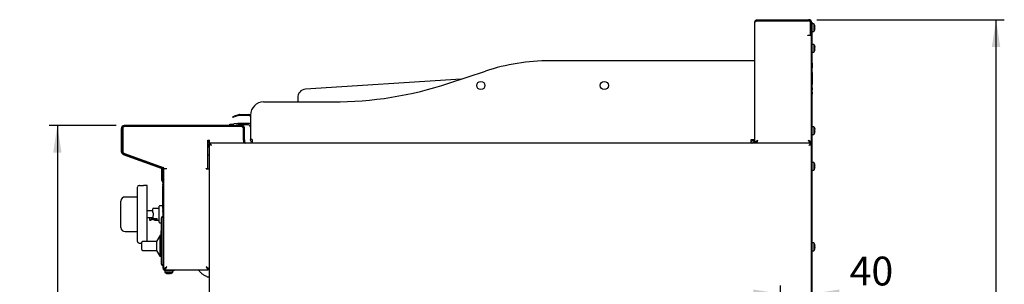
# Model space of a CAD drawing. Units: millimetres. Extents: x 5 to 415, y 5 to 292.
# Drawn here: x 178 to 298, y 133 to 165 of the extents above; entities that cross this region are included whole.
import ezdxf

# ---------------------------------------------------------------- set-up
doc = ezdxf.new("R2010")
doc.units = ezdxf.units.MM
doc.layers.add('FORMAT', color=7, linetype='Continuous')
doc.styles.add('SLDTEXTSTYLE0', font='TXT', dxfattribs={"width": 0.75})
doc.dimstyles.new('SLDDIMSTYLE0', dxfattribs={"dimtxt": 3.5, "dimasz": 3.302, "dimexe": 0, "dimexo": 0.0625, "dimgap": 0.875, "dimtad": 1, "dimdec": 1, "dimlfac": 10, "dimrnd": 1e-09, "dimzin": 12, "dimdsep": 46, "dimtxsty": 'SLDTEXTSTYLE0', "dimsah": 1, "dimcen": 0.09, "dimadec": 0, "dimazin": 3, "dimtfac": 1, "dimtdec": 1, "dimtmove": 0, "dimatfit": 0, "dimfxl": 0, "dimfrac": 2, "dimtolj": 1, "dimtzin": 12, "dimarcsym": 0})
doc.dimstyles.new('SLDDIMSTYLE1', dxfattribs={"dimtxt": 3.5, "dimasz": 3.302, "dimexe": 0, "dimexo": 0.0625, "dimgap": 0.875, "dimtad": 1, "dimdec": 1, "dimlfac": 10, "dimrnd": 1e-09, "dimzin": 12, "dimdsep": 46, "dimtxsty": 'SLDTEXTSTYLE0', "dimsah": 1, "dimcen": 0.09, "dimadec": 0, "dimazin": 3, "dimtfac": 1, "dimtdec": 1, "dimtofl": 0, "dimtmove": 0, "dimatfit": 3, "dimfxl": 0, "dimfrac": 2, "dimtolj": 1, "dimtzin": 12, "dimarcsym": 0})

# ---------------------------------------------------------------- blocks, each defined once
blk = doc.blocks.new('_D_3')
at = {"layer": 'FORMAT'}
for p, q in [((270.82, 114.73), (270.82, 132.86)), ((270.82, 131.86), (264.47, 131.86)), ((270.82, 131.86), (274.66, 131.86)), ((274.66, 131.86), (284.4, 131.86))]:
    blk.add_line(p, q, dxfattribs=at)
for points in [[(270.82, 131.86), (267.52, 132.37), (267.52, 131.35)], [(274.66, 131.86), (277.97, 131.35), (277.97, 132.37)]]:
    blk.add_solid(points, dxfattribs=at)
at = {"layer": 'FORMAT', "insert": (279.23, 136.37), "char_height": 3.5, "attachment_point": 1, "style": 'SLDTEXTSTYLE0'}
blk.add_mtext('40', dxfattribs=at)
blk = doc.blocks.new('_D_4')
at = {"layer": 'FORMAT'}
for p, q in [((190.06, 152.28), (181.93, 152.28)), ((182.93, 152.28), (182.93, 62.11)), ((207.26, 62.11), (181.93, 62.11))]:
    blk.add_line(p, q, dxfattribs=at)
for points in [[(182.93, 152.28), (182.42, 148.98), (183.44, 148.98)], [(182.93, 62.11), (183.44, 65.42), (182.42, 65.42)]]:
    blk.add_solid(points, dxfattribs=at)
at = {"layer": 'FORMAT', "insert": (178.42, 105.43), "char_height": 3.5, "attachment_point": 1, "rotation": 90, "style": 'SLDTEXTSTYLE0'}
blk.add_mtext('900', dxfattribs=at)
blk = doc.blocks.new('_D_5')
at = {"layer": 'FORMAT'}
for p, q in [((275.23, 165.15), (298.03, 165.15)), ((297.03, 62.11), (297.03, 165.15)), ((261.06, 62.11), (298.03, 62.11))]:
    blk.add_line(p, q, dxfattribs=at)
for points in [[(297.03, 165.15), (296.52, 161.85), (297.54, 161.85)], [(297.03, 62.11), (297.54, 65.42), (296.52, 65.42)]]:
    blk.add_solid(points, dxfattribs=at)
at = {"layer": 'FORMAT', "insert": (292.52, 104.14), "char_height": 3.5, "attachment_point": 1, "rotation": 90, "style": 'SLDTEXTSTYLE0'}
blk.add_mtext('1030', dxfattribs=at)

msp = doc.modelspace()

# ---------------------------------------------------------------- linework, layer by layer
at = {"color": 7, "linetype": 'Continuous', "lineweight": 25}
for p, q in [((267.705, 150.164), (267.705, 164.833)), ((268.025, 165.033), (268.025, 165.153)), ((268.025, 165.153), (274.235, 165.153)), ((268.025, 165.033), (274.235, 165.033)), ((268.075, 165.023), (274.225, 165.023)), ((274.475, 163.383), (274.475, 164.773)), ((274.485, 164.418), (274.475, 164.396)), ((274.475, 164.004), (274.485, 164.004)), ((274.475, 163.97), (274.485, 163.947)), ((274.485, 164.783), (274.485, 163.383)), ((274.605, 164.813), (274.665, 164.813)), ((274.605, 164.783), (274.605, 164.813)), ((274.605, 164.783), (274.605, 163.383)), ((274.665, 164.613), (274.605, 164.613)), ((274.665, 164.813), (274.665, 164.613)), ((274.878, 164.658), (274.665, 164.658)), ((274.665, 125.48), (274.665, 164.613)), ((274.878, 164.658), (274.878, 164.183)), ((274.878, 164.183), (274.878, 163.708)), ((275.03, 164.243), (274.996, 164.237)), ((274.999, 164.418), (274.997, 164.417)), ((274.997, 164.131), (275.03, 164.125)), ((275, 164.416), (274.999, 164.415)), ((275.031, 164.241), (275, 164.235)), ((275.03, 164.243), (275.031, 164.243)), ((275.03, 164.125), (275.031, 164.125)), ((274.165, 163.223), (274.165, 163.283)), ((274.165, 163.283), (274.375, 163.283)), ((274.225, 163.223), (274.165, 163.223)), ((274.595, 163.223), (274.225, 163.223)), ((274.485, 163.283), (274.485, 163.383)), ((274.605, 163.283), (274.485, 163.283)), ((274.595, 150.163), (274.595, 163.223)), ((274.605, 163.383), (274.605, 163.283)), ((274.605, 125.48), (274.605, 163.283)), ((274.665, 163.708), (274.878, 163.708)), ((274.998, 163.951), (275, 163.95)), ((274.605, 161.862), (274.595, 161.862)), ((274.878, 162.158), (274.665, 162.158)), ((274.878, 162.158), (274.878, 161.683)), ((274.878, 161.683), (274.878, 161.208)), ((275.03, 161.743), (274.996, 161.737)), ((274.999, 161.918), (274.997, 161.917)), ((274.997, 161.631), (275.03, 161.625)), ((275, 161.916), (274.999, 161.915)), ((275.031, 161.741), (275, 161.735)), ((275.03, 161.743), (275.031, 161.743)), ((275.03, 161.625), (275.031, 161.625)), ((274.595, 161.504), (274.605, 161.504)), ((274.665, 161.208), (274.878, 161.208)), ((274.998, 161.451), (275, 161.45)), ((267.255, 160.163), (242.805, 160.163)), ((267.705, 160.163), (267.255, 160.163)), ((274.665, 160.323), (274.685, 160.323)), ((274.685, 155.223), (274.685, 160.323)), ((274.705, 159.867), (274.685, 159.867)), ((274.705, 159.853), (274.685, 159.853)), ((274.705, 159.586), (274.685, 159.586)), ((274.705, 159.323), (274.685, 159.323)), ((274.705, 159.31), (274.685, 159.31)), ((230.516, 157.433), (234.965, 158.902)), ((274.705, 158.759), (274.685, 158.759)), ((274.705, 158.723), (274.685, 158.723)), ((274.705, 158.741), (274.705, 158.759)), ((274.705, 157.323), (274.705, 158.723)), ((232.012, 157.927), (213.074, 156.704)), ((274.705, 157.323), (274.685, 157.323)), ((274.705, 157.287), (274.685, 157.287)), ((274.705, 156.87), (274.685, 156.87)), ((274.705, 156.863), (274.685, 156.863)), ((274.705, 157.287), (274.705, 157.306)), ((274.705, 156.623), (274.705, 156.863)), ((212.141, 155.642), (212.172, 155.163)), ((274.705, 156.623), (274.685, 156.623)), ((274.705, 156.617), (274.685, 156.617)), ((274.705, 156.37), (274.685, 156.37)), ((274.705, 156.363), (274.685, 156.363)), ((274.705, 156.339), (274.685, 156.339)), ((274.705, 156.123), (274.685, 156.123)), ((274.705, 156.117), (274.685, 156.117)), ((274.705, 156.339), (274.705, 156.363)), ((274.705, 156.123), (274.705, 156.339)), ((208.005, 155.163), (216.405, 155.163)), ((274.665, 155.223), (274.685, 155.223)), ((204.246, 153.35), (204.434, 153.419)), ((204.277, 153.266), (204.246, 153.35)), ((204.465, 153.334), (204.277, 153.266)), ((204.964, 153.612), (204.434, 153.419)), ((204.995, 153.527), (204.465, 153.334)), ((205.064, 153.629), (206.198, 153.629)), ((205.064, 153.539), (206.198, 153.539)), ((206.405, 153.382), (206.371, 153.439)), ((206.405, 153.563), (206.405, 150.613)), ((205.325, 152.283), (191.065, 152.283)), ((205.325, 152.163), (191.065, 152.163)), ((205.275, 152.163), (191.125, 152.163)), ((203.891, 152.475), (204.389, 152.519)), ((203.908, 152.283), (203.891, 152.475)), ((204.407, 152.32), (203.99, 152.283)), ((204.876, 152.562), (204.389, 152.519)), ((204.894, 152.362), (204.407, 152.32)), ((206.155, 152.563), (204.916, 152.563)), ((206.155, 152.363), (204.916, 152.363)), ((274.878, 152.158), (274.665, 152.158)), ((274.878, 152.158), (274.878, 151.683)), ((190.695, 151.913), (190.695, 149.142)), ((190.815, 151.913), (190.815, 149.142)), ((190.875, 151.913), (190.875, 149.174)), ((205.575, 150.573), (205.575, 151.913)), ((205.575, 150.533), (205.575, 151.863)), ((205.695, 150.573), (205.695, 151.913)), ((274.605, 151.862), (274.595, 151.862)), ((274.595, 151.504), (274.605, 151.504)), ((274.665, 151.208), (274.878, 151.208)), ((274.878, 151.683), (274.878, 151.208)), ((275.03, 151.743), (274.996, 151.737)), ((274.999, 151.918), (274.997, 151.917)), ((274.997, 151.631), (275.03, 151.625)), ((274.998, 151.451), (275, 151.45)), ((275, 151.916), (274.999, 151.915)), ((275.031, 151.741), (275, 151.735)), ((275.03, 151.743), (275.031, 151.743)), ((275.03, 151.625), (275.031, 151.625)), ((201.23, 150.533), (201.405, 150.533)), ((201.23, 147.083), (201.23, 150.533)), ((201.375, 149.7), (201.23, 149.616)), ((201.235, 150.533), (201.235, 149.619)), ((201.375, 150.067), (201.465, 150.067)), ((201.375, 150.067), (201.375, 131.963)), ((201.405, 150.163), (201.405, 150.533)), ((201.472, 150.163), (201.405, 150.163)), ((201.466, 150.062), (201.465, 150.066)), ((274.508, 150.164), (201.472, 150.164)), ((201.472, 150.164), (201.472, 150.074)), ((205.575, 150.533), (205.575, 150.164)), ((205.695, 150.173), (205.575, 150.173)), ((205.64, 150.173), (205.647, 150.163)), ((205.695, 150.573), (205.695, 150.173)), ((206.605, 150.613), (206.405, 150.613)), ((206.605, 150.604), (206.405, 150.596)), ((206.605, 150.613), (206.605, 150.166)), ((267.255, 150.613), (267.705, 150.613)), ((267.255, 150.164), (267.255, 150.613)), ((267.835, 150.212), (267.835, 150.163)), ((274.465, 150.212), (274.465, 150.163)), ((274.595, 150.163), (274.475, 150.163)), ((274.508, 150.164), (274.508, 150.074)), ((274.605, 150.067), (274.515, 150.067)), ((190.938, 148.795), (195.56, 147.112)), ((190.979, 148.908), (195.601, 147.225)), ((191.073, 148.892), (195.809, 147.187)), ((201.23, 148.753), (201.375, 148.753)), ((195.635, 147.211), (195.635, 147.25)), ((195.725, 147.15), (195.725, 147.217)), ((274.878, 147.808), (274.665, 147.808)), ((274.878, 147.808), (274.878, 147.333)), ((274.878, 147.333), (274.878, 146.858)), ((275.03, 147.393), (274.996, 147.387)), ((274.999, 147.568), (274.997, 147.567)), ((274.997, 147.281), (275.03, 147.275)), ((275, 147.566), (274.999, 147.565)), ((275.031, 147.391), (275, 147.385)), ((275.03, 147.393), (275.031, 147.393)), ((275.03, 147.275), (275.031, 147.275)), ((195.635, 146.973), (195.635, 147.07)), ((195.635, 146.973), (195.706, 146.973)), ((195.635, 146.873), (195.635, 146.973)), ((195.725, 146.873), (195.635, 146.873)), ((195.635, 145.637), (195.635, 146.873)), ((195.725, 146.878), (195.725, 146.103)), ((195.725, 145.637), (195.725, 146.873)), ((195.845, 146.878), (195.845, 146.103)), ((195.845, 146.103), (195.845, 145.903)), ((195.875, 147.093), (196.245, 147.093)), ((195.875, 145.284), (195.875, 147.093)), ((201.005, 147.083), (201.23, 147.083)), ((201.005, 147.033), (201.005, 147.083)), ((201.005, 147.033), (201.375, 147.033)), ((274.665, 146.858), (274.878, 146.858)), ((274.998, 147.101), (275, 147.1)), ((192.665, 138.213), (192.665, 144.813)), ((192.915, 145.013), (192.865, 145.013)), ((193.865, 145.013), (193.412, 145.013)), ((193.865, 138.216), (193.865, 145.013)), ((195.726, 145.426), (195.72, 145.432)), ((195.845, 145.903), (195.725, 145.903)), ((195.745, 145.081), (195.765, 145.081)), ((195.745, 145.073), (195.765, 145.073)), ((195.745, 145.073), (195.745, 145.043)), ((195.745, 145.043), (195.76, 145.043)), ((195.745, 145.043), (195.745, 144.773)), ((195.758, 144.996), (195.76, 144.996)), ((195.76, 145.054), (195.772, 145.054)), ((195.76, 145.051), (195.772, 145.051)), ((195.76, 145.051), (195.76, 145.038)), ((195.76, 145.038), (195.772, 145.038)), ((195.76, 145.038), (195.76, 144.999)), ((195.76, 144.999), (195.772, 144.999)), ((195.76, 144.999), (195.76, 144.986)), ((195.76, 144.986), (195.772, 144.986)), ((195.76, 144.986), (195.76, 144.938)), ((195.76, 144.938), (195.772, 144.938)), ((195.76, 144.938), (195.76, 144.925)), ((195.76, 144.925), (195.772, 144.925)), ((195.76, 144.922), (195.772, 144.922)), ((195.76, 144.703), (195.76, 144.888)), ((195.76, 144.888), (195.772, 144.888)), ((195.765, 145.173), (195.772, 145.173)), ((195.765, 145.073), (195.765, 145.173)), ((195.765, 145.054), (195.765, 145.073)), ((195.765, 144.888), (195.765, 144.922)), ((195.785, 145.227), (195.772, 145.227)), ((195.772, 144.912), (195.772, 145.227)), ((195.772, 142.046), (195.772, 144.912)), ((195.79, 145.489), (195.783, 145.496)), ((195.785, 134.963), (195.785, 145.284)), ((195.875, 134.963), (195.875, 145.284)), ((192.665, 144.613), (192.655, 144.613)), ((192.655, 144.341), (192.655, 144.613)), ((192.655, 144.241), (192.655, 144.341)), ((192.655, 144.241), (192.665, 144.241)), ((192.655, 143.926), (192.655, 144.241)), ((192.655, 143.926), (192.665, 143.926)), ((192.655, 143.865), (192.655, 143.926)), ((192.655, 143.865), (192.665, 143.865)), ((192.655, 143.792), (192.655, 143.865)), ((192.655, 143.792), (192.665, 143.792)), ((192.655, 143.525), (192.655, 143.792)), ((195.745, 144.773), (195.76, 144.773)), ((195.745, 144.766), (195.76, 144.766)), ((195.745, 144.688), (195.745, 144.703)), ((195.745, 144.703), (195.76, 144.703)), ((195.745, 144.688), (195.745, 144.632)), ((195.745, 144.688), (195.76, 144.688)), ((195.745, 144.632), (195.76, 144.632)), ((195.745, 144.613), (195.745, 144.632)), ((195.745, 144.613), (195.76, 144.613)), ((195.745, 144.613), (195.745, 144.57)), ((195.745, 144.57), (195.745, 144.569)), ((195.745, 144.57), (195.76, 144.57)), ((195.745, 144.569), (195.745, 144.527)), ((195.745, 144.569), (195.76, 144.569)), ((195.745, 144.527), (195.76, 144.527)), ((195.745, 144.52), (195.745, 144.527)), ((195.745, 144.514), (195.76, 144.514)), ((195.745, 144.461), (195.76, 144.461)), ((195.745, 144.409), (195.76, 144.409)), ((195.745, 144.393), (195.745, 144.403)), ((195.745, 144.393), (195.745, 144.384)), ((195.745, 144.393), (195.76, 144.393)), ((195.745, 144.384), (195.745, 144.375)), ((195.745, 144.384), (195.76, 144.384)), ((195.745, 144.375), (195.76, 144.375)), ((195.745, 144.375), (195.745, 144.339)), ((195.745, 144.339), (195.745, 144.337)), ((195.745, 144.339), (195.76, 144.339)), ((195.745, 144.337), (195.745, 144.3)), ((195.745, 144.337), (195.76, 144.337)), ((195.745, 144.3), (195.76, 144.3)), ((195.745, 144.3), (195.745, 144.291)), ((195.745, 144.291), (195.76, 144.291)), ((195.745, 144.291), (195.745, 144.282)), ((195.745, 144.282), (195.76, 144.282)), ((195.745, 144.269), (195.745, 144.282)), ((195.745, 144.269), (195.745, 144.213)), ((195.745, 144.269), (195.76, 144.269)), ((195.745, 144.213), (195.76, 144.213)), ((195.745, 144.194), (195.745, 144.213)), ((195.745, 144.192), (195.76, 144.192)), ((195.745, 144.192), (195.745, 144.181)), ((195.745, 144.181), (195.76, 144.181)), ((195.745, 144.181), (195.745, 144.144)), ((195.745, 144.144), (195.76, 144.144)), ((195.745, 144.144), (195.745, 144.137)), ((195.745, 144.137), (195.745, 144.128)), ((195.745, 144.137), (195.76, 144.137)), ((195.745, 144.128), (195.76, 144.128)), ((195.745, 144.072), (195.745, 144.128)), ((195.745, 144.072), (195.76, 144.072)), ((195.745, 144.072), (195.745, 144.05)), ((195.745, 144.05), (195.745, 144.041)), ((195.745, 144.05), (195.76, 144.05)), ((195.745, 144.041), (195.76, 144.041)), ((195.745, 144.041), (195.745, 144.019)), ((195.745, 144.019), (195.76, 144.019)), ((195.745, 144.016), (195.745, 144.019)), ((195.745, 144.01), (195.76, 144.01)), ((195.745, 143.958), (195.76, 143.958)), ((195.745, 143.905), (195.76, 143.905)), ((195.745, 143.884), (195.745, 143.899)), ((195.745, 143.884), (195.745, 143.882)), ((195.745, 143.884), (195.76, 143.884)), ((195.745, 143.882), (195.76, 143.882)), ((195.745, 143.882), (195.745, 143.816)), ((195.745, 143.816), (195.76, 143.816)), ((195.745, 143.816), (195.745, 143.807)), ((195.745, 143.807), (195.76, 143.807)), ((195.745, 143.803), (195.745, 143.807)), ((195.745, 143.772), (195.745, 143.803)), ((195.745, 143.748), (195.76, 143.748)), ((195.745, 143.696), (195.76, 143.696)), ((195.745, 143.643), (195.76, 143.643)), ((195.745, 143.628), (195.76, 143.628)), ((195.76, 144.703), (195.772, 144.703)), ((195.76, 144.703), (195.76, 144.577)), ((195.76, 142.336), (195.76, 144.577)), ((195.76, 144.577), (195.772, 144.577)), ((190.665, 142.996), (190.665, 143.113)), ((190.665, 140.029), (190.665, 142.996)), ((192.655, 143.613), (191.165, 143.613)), ((192.655, 143.525), (192.665, 143.525)), ((195.745, 142.53), (195.365, 142.53)), ((195.745, 142.608), (195.71, 142.608)), ((195.71, 142.53), (195.71, 142.608)), ((195.745, 143.577), (195.745, 143.546)), ((195.745, 142.653), (195.745, 143.551)), ((195.745, 143.546), (195.76, 143.546)), ((195.745, 142.653), (195.745, 142.503)), ((195.745, 142.653), (195.76, 142.653)), ((195.745, 142.273), (195.745, 142.503)), ((195.745, 142.503), (195.76, 142.503)), ((192.665, 141.748), (192.655, 141.748)), ((192.655, 141.723), (192.655, 141.748)), ((192.655, 141.513), (192.655, 141.723)), ((192.655, 141.513), (192.665, 141.513)), ((192.655, 141.303), (192.655, 141.513)), ((192.655, 141.277), (192.655, 141.303)), ((192.655, 141.277), (192.665, 141.277)), ((194.53, 141.913), (193.865, 141.913)), ((194.58, 141.363), (194.53, 141.276)), ((194.53, 141.276), (194.53, 141.005)), ((195.315, 142.213), (194.58, 142.213)), ((194.58, 141.663), (194.58, 141.363)), ((195.745, 142.273), (195.765, 142.273)), ((195.745, 142.18), (195.76, 142.18)), ((195.745, 142.18), (195.745, 142.106)), ((195.745, 142.106), (195.76, 142.106)), ((195.745, 142.106), (195.745, 142.02)), ((195.745, 142.02), (195.745, 141.923)), ((195.745, 142.02), (195.765, 142.02)), ((195.745, 141.923), (195.76, 141.923)), ((195.745, 141.92), (195.76, 141.92)), ((195.745, 141.917), (195.76, 141.917)), ((195.758, 142.148), (195.76, 142.148)), ((195.76, 142.336), (195.772, 142.336)), ((195.76, 142.206), (195.772, 142.206)), ((195.76, 142.203), (195.772, 142.203)), ((195.76, 142.203), (195.76, 142.137)), ((195.76, 142.137), (195.772, 142.137)), ((195.76, 142.137), (195.76, 142.077)), ((195.76, 142.077), (195.772, 142.077)), ((195.76, 142.074), (195.772, 142.074)), ((195.76, 141.986), (195.772, 141.986)), ((195.76, 141.983), (195.76, 141.857)), ((195.76, 141.983), (195.772, 141.983)), ((195.76, 141.857), (195.772, 141.857)), ((195.76, 141.854), (195.772, 141.854)), ((195.765, 142.206), (195.765, 142.336)), ((195.765, 141.986), (195.765, 142.074)), ((195.765, 141.773), (195.765, 141.854)), ((195.765, 141.773), (195.772, 141.773)), ((195.772, 141.731), (195.772, 142.046)), ((195.785, 141.731), (195.772, 141.731)), ((190.665, 139.913), (190.665, 140.029)), ((193.865, 141.113), (194.115, 141.113)), ((194.115, 141.113), (194.115, 140.855)), ((194.115, 140.855), (194.365, 140.855)), ((194.365, 140.855), (194.365, 141.113)), ((194.365, 141.113), (194.53, 141.113)), ((194.53, 141.005), (195.08, 141.005)), ((194.53, 140.878), (194.53, 141.005)), ((194.63, 140.827), (194.58, 140.827)), ((194.63, 140.827), (194.63, 141.005)), ((194.788, 140.813), (195.315, 140.813)), ((195.08, 140.857), (195.08, 141.005)), ((195.365, 140.495), (195.585, 140.495)), ((195.585, 138.273), (195.585, 141.073)), ((191.165, 139.413), (192.665, 139.413)), ((192.665, 139.411), (192.655, 139.411)), ((192.655, 139.272), (192.655, 139.411)), ((192.655, 138.963), (192.655, 139.272)), ((192.655, 138.963), (192.665, 138.963)), ((195.378, 138.912), (194.985, 138.216)), ((195.565, 138.924), (195.385, 138.924)), ((195.385, 138.924), (195.385, 136.424)), ((195.565, 139.523), (195.585, 139.523)), ((195.565, 139.441), (195.565, 139.523)), ((195.565, 138.863), (195.565, 139.441)), ((195.565, 138.863), (195.585, 138.863)), ((195.565, 138.813), (195.565, 138.863)), ((192.865, 138.013), (193.185, 138.013)), ((193.185, 137.674), (193.185, 138.116)), ((193.185, 137.231), (193.185, 137.674)), ((194.985, 138.216), (193.285, 138.216)), ((194.985, 138.216), (194.985, 137.131)), ((195.565, 138.463), (195.565, 138.813)), ((195.565, 138.413), (195.565, 138.463)), ((195.565, 138.363), (195.565, 138.413)), ((195.565, 138.413), (195.585, 138.413)), ((195.565, 138.183), (195.565, 138.363)), ((195.565, 138.133), (195.565, 138.183)), ((195.565, 138.133), (195.585, 138.133)), ((195.565, 138.083), (195.565, 138.133)), ((195.565, 137.733), (195.565, 138.083)), ((195.565, 137.683), (195.565, 137.733)), ((195.565, 137.683), (195.585, 137.683)), ((195.565, 137.106), (195.565, 137.683)), ((195.585, 135.473), (195.585, 138.273)), ((274.878, 138.038), (274.665, 138.038)), ((274.878, 138.038), (274.878, 137.563)), ((274.999, 137.798), (274.997, 137.797)), ((275, 137.796), (274.999, 137.795)), ((193.285, 137.131), (194.985, 137.131)), ((194.985, 137.131), (195.383, 136.427)), ((195.565, 137.023), (195.565, 137.106)), ((195.565, 137.023), (195.585, 137.023)), ((274.665, 137.088), (274.878, 137.088)), ((274.878, 137.563), (274.878, 137.088)), ((275.03, 137.623), (274.996, 137.617)), ((274.997, 137.511), (275.03, 137.505)), ((274.998, 137.331), (275, 137.33)), ((275.031, 137.621), (275, 137.615)), ((275.03, 137.623), (275.031, 137.623)), ((275.03, 137.505), (275.031, 137.505)), ((195.385, 136.424), (195.585, 136.424)), ((195.875, 134.89), (195.995, 134.89)), ((196, 134.673), (196, 134.46)), ((196.075, 134.673), (196, 134.673)), ((196.475, 134.46), (196, 134.46)), ((196.002, 134.763), (196.002, 134.883)), ((196.075, 134.763), (197.085, 134.763)), ((196.075, 134.673), (197.085, 134.673)), ((196.242, 134.34), (196.242, 134.338)), ((196.423, 134.341), (196.417, 134.308)), ((196.417, 134.308), (196.417, 134.307)), ((196.95, 134.46), (196.475, 134.46)), ((196.533, 134.307), (196.527, 134.339)), ((196.535, 134.308), (196.529, 134.342)), ((196.535, 134.308), (196.535, 134.307)), ((196.707, 134.338), (196.707, 134.339)), ((196.71, 134.339), (196.709, 134.341)), ((196.95, 134.46), (196.95, 134.673)), ((197.085, 134.673), (197.085, 134.763)), ((197.085, 134.763), (197.185, 134.763)), ((197.185, 134.673), (197.085, 134.673)), ((197.185, 134.763), (197.185, 134.673)), ((197.185, 134.763), (201.248, 134.763)), ((201.248, 134.763), (201.248, 134.883)), ((201.375, 134.89), (201.255, 134.89))]:
    msp.add_line(p, q, dxfattribs=at)
at = {"color": 7, "linetype": 'Continuous', "lineweight": 25, "flags": 128}
for points in [[(201.665, 149.874), (201.665, 149.874)], [(274.315, 149.874), (274.315, 149.874)], [(196.245, 135.133), (196.245, 135.133)], [(201.005, 135.133), (201.005, 135.133)]]:
    msp.add_lwpolyline(points, dxfattribs=at)
at = {"color": 7, "linetype": 'Continuous', "lineweight": 25}
for centre in [(234.405, 157.163), (249.405, 157.163)]:
    msp.add_circle(centre, 0.5, dxfattribs=at)
for centre, radius, start, end in [((274.225, 164.773), 0.25, 0, 90), ((274.235, 164.783), 0.37, 0, 90), ((274.235, 164.783), 0.25, 0, 90), ((274.235, 164.183), 0.8, 17.08449, 36.42357), ((274.193, 164.183), 0.806, 356.29679, 3.87935), ((274.225, 164.183), 0.807, 4.27929, 16.88438), ((274.226, 164.183), 0.806, 4.2937, 16.91464), ((274.225, 164.183), 0.807, 343.2919, 355.896), ((274.194, 164.183), 0.807, 356.26642, 3.90944), ((274.226, 164.183), 0.806, 343.26187, 355.88181), ((274.375, 163.383), 0.1, 270, 0), ((274.235, 164.183), 0.8, 323.57643, 343.09316), ((274.235, 161.683), 0.8, 17.08449, 36.42357), ((274.193, 161.683), 0.806, 356.29679, 3.87935), ((274.225, 161.683), 0.807, 4.27929, 16.88438), ((274.226, 161.683), 0.806, 4.2937, 16.91464), ((274.225, 161.683), 0.807, 343.2919, 355.896), ((274.194, 161.683), 0.807, 356.26642, 3.90944), ((274.226, 161.683), 0.806, 343.26187, 355.88181), ((274.235, 161.683), 0.8, 323.57643, 343.09316), ((242.805, 135.163), 25, 90, 108.27477), ((216.405, 200.163), 45, 270, 288.27477), ((213.139, 155.706), 1, 93.69569, 183.69569), ((208.005, 153.563), 1.6, 90, 180), ((205.064, 153.339), 0.29, 90, 110), ((205.064, 153.339), 0.2, 90, 110), ((206.198, 153.339), 0.29, 44.56345, 90), ((206.198, 153.339), 0.2, 30, 90), ((191.065, 151.913), 0.37, 90, 180), ((191.065, 151.913), 0.25, 90, 180), ((191.125, 151.913), 0.25, 90, 180), ((204.916, 152.113), 0.45, 90, 95), ((204.916, 152.113), 0.25, 90, 95), ((205.275, 151.863), 0.3, 0, 90), ((205.325, 151.913), 0.37, 0, 90), ((205.325, 151.913), 0.25, 0, 90), ((206.155, 152.113), 0.45, 56.25101, 90), ((206.155, 152.113), 0.25, 0, 90), ((274.235, 151.683), 0.8, 17.08449, 36.42357), ((274.235, 151.683), 0.8, 323.57643, 343.09316), ((274.193, 151.683), 0.806, 356.29679, 3.87935), ((274.225, 151.683), 0.807, 4.27929, 16.88438), ((274.226, 151.683), 0.806, 4.2937, 16.91464), ((274.225, 151.683), 0.807, 343.2919, 355.896), ((274.194, 151.683), 0.807, 356.26642, 3.90944), ((274.226, 151.683), 0.806, 343.26187, 355.88181), ((205.945, 150.383), 0.25, 180, 241.64236), ((206.855, 150.613), 0.45, 180, 182.20808), ((206.655, 150.613), 0.45, 263.62063, 266.17957), ((267.255, 150.613), 0.25, 270, 0), ((267.255, 150.613), 0.45, 273.82043, 0), ((267.455, 150.413), 0.25, 275.1264, 0), ((191.065, 149.142), 0.37, 180, 250), ((191.065, 149.142), 0.25, 180, 250), ((191.175, 149.174), 0.3, 180, 250.20112), ((195.475, 146.878), 0.37, 0, 70), ((274.235, 147.333), 0.8, 17.08449, 36.42357), ((274.193, 147.333), 0.806, 356.29679, 3.87935), ((274.225, 147.333), 0.807, 4.27929, 16.88438), ((274.226, 147.333), 0.806, 4.2937, 16.91464), ((274.225, 147.333), 0.807, 343.2919, 355.896), ((274.194, 147.333), 0.807, 356.26642, 3.90944), ((274.226, 147.333), 0.806, 343.26187, 355.88181), ((195.475, 146.878), 0.25, 0, 70), ((195.775, 147.093), 0.1, 0, 70.20112), ((274.235, 147.333), 0.8, 323.57643, 343.09316), ((192.865, 144.813), 0.2, 90, 180), ((195.925, 145.637), 0.29, 180, 225), ((196.095, 145.903), 0.37, 180, 233.51626), ((195.925, 145.637), 0.2, 180, 225), ((195.585, 145.284), 0.2, 0, 45), ((195.585, 145.284), 0.29, 0, 45), ((196.095, 145.903), 0.25, 180, 208.35764), ((191.165, 143.113), 0.5, 90, 180), ((195.365, 142.48), 0.05, 90, 180), ((194.58, 142.163), 0.05, 90, 180), ((195.785, 141.073), 0.2, 90, 180), ((194.24, 140.938), 0.15, 213.55731, 326.44269), ((195.365, 140.545), 0.05, 180, 270), ((191.165, 139.913), 0.5, 180, 270), ((192.865, 138.213), 0.2, 180, 270), ((193.285, 138.116), 0.1, 90, 180), ((274.235, 137.563), 0.8, 17.08449, 36.42357), ((274.225, 137.563), 0.807, 4.27929, 16.88438), ((274.226, 137.563), 0.806, 4.2937, 16.91464), ((193.285, 137.231), 0.1, 180, 270), ((274.235, 137.563), 0.8, 323.57643, 343.09316), ((274.193, 137.563), 0.806, 356.29679, 3.87935), ((274.225, 137.563), 0.807, 343.2919, 355.896), ((274.194, 137.563), 0.807, 356.26642, 3.90944), ((274.226, 137.563), 0.806, 343.26187, 355.88181), ((195.785, 135.473), 0.2, 180, 270), ((196.075, 134.963), 0.29, 180, 270), ((196.075, 134.963), 0.2, 180, 270), ((196.475, 135.103), 0.8, 233.57643, 253.09316), ((196.475, 135.113), 0.807, 253.2919, 265.896), ((196.475, 135.112), 0.806, 253.26187, 265.88181), ((196.475, 135.144), 0.807, 266.26642, 273.90944), ((196.475, 135.145), 0.806, 266.29679, 273.87935), ((196.475, 135.113), 0.807, 274.27929, 286.88438), ((196.475, 135.112), 0.806, 274.2937, 286.91464), ((196.475, 135.103), 0.8, 287.08449, 306.42357)]:
    msp.add_arc(centre, radius, start, end, dxfattribs=at)
for points in [[(267.705, 164.833), (267.71, 164.875), (267.719, 164.959), (267.793, 165.065), (267.899, 165.139), (267.983, 165.149), (268.025, 165.153)], [(267.705, 150.163), (267.71, 150.194), (267.721, 150.256), (267.807, 150.348), (267.929, 150.441), (268.026, 150.503), (268.075, 150.533)], [(267.825, 150.163), (267.828, 150.194), (267.836, 150.256), (267.894, 150.348), (267.976, 150.441), (268.042, 150.503), (268.075, 150.533)], [(274.225, 150.533), (274.273, 150.503), (274.37, 150.441), (274.492, 150.348), (274.578, 150.256), (274.589, 150.194), (274.595, 150.163)], [(274.225, 150.533), (274.257, 150.503), (274.323, 150.441), (274.406, 150.348), (274.463, 150.256), (274.471, 150.194), (274.475, 150.163)]]:
    msp.add_open_spline(points, degree=3, dxfattribs=at)
for points, knots in [([(268.075, 165.023), (268.036, 165.011), (267.953, 164.984), (267.84, 164.942), (267.752, 164.899), (267.71, 164.863), (267.706, 164.841), (267.705, 164.833)], [0, 0, 0, 0, 0.2010016, 0.4268851, 0.6527853, 0.8786851, 1, 1, 1, 1]), ([(267.867, 164.951), (267.872, 164.959), (267.891, 164.99), (267.947, 165.024), (267.999, 165.03), (268.025, 165.033)], [0, 0, 0, 0, 0.1571619, 0.5785809, 1, 1, 1, 1]), ([(274.485, 164.18), (274.484, 164.188), (274.48, 164.212), (274.477, 164.236), (274.475, 164.251)], [0, 0, 0, 0, 0.32654511, 1, 1, 1, 1]), ([(274.705, 159.586), (274.705, 159.627), (274.705, 159.709), (274.705, 159.802), (274.705, 159.857), (274.705, 159.864), (274.705, 159.867)], [0, 0, 0, 0, 0.279731, 0.5593268, 0.7796805, 1, 1, 1, 1]), ([(274.705, 159.31), (274.705, 159.314), (274.705, 159.323), (274.705, 159.398), (274.705, 159.489), (274.705, 159.554), (274.705, 159.586)], [0, 0, 0, 0, 0.2796633, 0.5593539, 0.7796364, 1, 1, 1, 1]), ([(201.665, 149.874), (201.622, 149.903), (201.553, 149.949), (201.48, 150.002), (201.435, 150.028), (201.404, 150.045), (201.38, 150.059), (201.376, 150.064), (201.375, 150.067)], [0, 0, 0, 0, 0.3033261, 0.4978757, 0.6043745, 0.7229253, 0.8545537, 1, 1, 1, 1]), ([(201.665, 149.874), (201.636, 149.902), (201.588, 149.948), (201.538, 150.001), (201.507, 150.028), (201.485, 150.045), (201.468, 150.059), (201.466, 150.064), (201.465, 150.067)], [0, 0, 0, 0, 0.3213463, 0.5227402, 0.6281061, 0.7416762, 0.8651914, 1, 1, 1, 1]), ([(201.472, 150.164), (201.475, 150.162), (201.48, 150.156), (201.504, 150.113), (201.548, 150.046), (201.605, 149.963), (201.647, 149.901), (201.665, 149.874)], [0, 0, 0, 0, 0.1830159, 0.3660771, 0.5518583, 0.8056264, 1, 1, 1, 1]), ([(201.472, 150.074), (201.474, 150.073), (201.48, 150.069), (201.501, 150.043), (201.539, 150), (201.598, 149.943), (201.643, 149.897), (201.665, 149.874)], [0, 0, 0, 0, 0.1587251, 0.3176474, 0.4830789, 0.7514736, 1, 1, 1, 1]), ([(206.605, 150.249), (206.583, 150.261), (206.512, 150.303), (206.432, 150.426), (206.414, 150.539), (206.405, 150.596)], [0, 0, 0, 0, 0.1773502, 0.5886751, 1, 1, 1, 1]), ([(268.075, 150.533), (268.059, 150.495), (268.025, 150.412), (267.972, 150.297), (267.916, 150.207), (267.87, 150.168), (267.843, 150.164), (267.835, 150.163)], [0, 0, 0, 0, 0.1972027, 0.4295056, 0.6618452, 0.8941845, 1, 1, 1, 1]), ([(268.075, 150.533), (268.055, 150.5), (268.014, 150.434), (267.954, 150.352), (267.904, 150.302), (267.875, 150.295), (267.865, 150.293)], [0, 0, 0, 0, 0.2887347, 0.5777264, 0.8667189, 1, 1, 1, 1]), ([(274.465, 150.163), (274.449, 150.167), (274.415, 150.174), (274.362, 150.238), (274.306, 150.341), (274.26, 150.447), (274.233, 150.513), (274.225, 150.533)], [0, 0, 0, 0, 0.1952067, 0.4275044, 0.6598406, 0.8921765, 1, 1, 1, 1]), ([(274.434, 150.293), (274.424, 150.296), (274.394, 150.302), (274.344, 150.354), (274.284, 150.436), (274.244, 150.501), (274.225, 150.533)], [0, 0, 0, 0, 0.1410885, 0.4303555, 0.7196233, 1, 1, 1, 1]), ([(274.315, 149.874), (274.343, 149.917), (274.389, 149.986), (274.442, 150.059), (274.469, 150.104), (274.485, 150.135), (274.499, 150.159), (274.505, 150.163), (274.508, 150.164)], [0, 0, 0, 0, 0.3033261, 0.4978757, 0.6043736, 0.7229242, 0.8545529, 1, 1, 1, 1]), ([(274.315, 149.874), (274.343, 149.903), (274.388, 149.951), (274.441, 150.001), (274.469, 150.033), (274.485, 150.054), (274.499, 150.071), (274.505, 150.073), (274.508, 150.074)], [0, 0, 0, 0, 0.3213462, 0.5227402, 0.6281052, 0.7416751, 0.8651906, 1, 1, 1, 1]), ([(274.605, 150.067), (274.602, 150.063), (274.596, 150.055), (274.55, 150.032), (274.479, 149.987), (274.398, 149.929), (274.338, 149.89), (274.315, 149.874)], [0, 0, 0, 0, 0.18528639, 0.37905383, 0.57154865, 0.83198724, 1, 1, 1, 1]), ([(274.515, 150.067), (274.513, 150.063), (274.508, 150.054), (274.477, 150.032), (274.427, 149.987), (274.373, 149.93), (274.33, 149.889), (274.315, 149.874)], [0, 0, 0, 0, 0.1769483, 0.3541724, 0.5310545, 0.8275741, 1, 1, 1, 1]), ([(192.915, 145.013), (192.917, 145.012), (192.923, 145.012), (192.966, 145.009), (193.029, 145.006), (193.109, 145.004), (193.194, 145.003), (193.276, 145.005), (193.346, 145.008), (193.393, 145.011), (193.416, 145.013), (193.413, 145.012), (193.412, 145.012)], [0, 0, 0, 0, 0.1071845, 0.2143624, 0.3217113, 0.4291736, 0.5364494, 0.6435298, 0.7507109, 0.8581314, 0.9655568, 1, 1, 1, 1]), ([(195.315, 141.513), (195.315, 141.572), (195.315, 141.693), (195.315, 141.873), (195.315, 142.047), (195.315, 142.201), (195.315, 142.327), (195.315, 142.417), (195.315, 142.47), (195.315, 142.477), (195.315, 142.48)], [0, 0, 0, 0, 0.116516, 0.2400113, 0.3686408, 0.5, 0.6313592, 0.7599887, 0.883484, 1, 1, 1, 1]), ([(194.53, 141.749), (194.53, 141.798), (194.53, 141.897), (194.53, 142.021), (194.53, 142.111), (194.53, 142.159), (194.53, 142.158), (194.53, 142.158)], [0, 0, 0, 0, 0.2063217, 0.42457813, 0.64800064, 0.86881017, 1, 1, 1, 1]), ([(194.53, 141.749), (194.53, 141.749), (194.531, 141.747), (194.537, 141.737), (194.55, 141.713), (194.566, 141.686), (194.577, 141.667), (194.58, 141.663)], [0, 0, 0, 0, 0.09470817, 0.23861847, 0.49439734, 0.89008608, 1, 1, 1, 1]), ([(195.315, 140.545), (195.315, 140.548), (195.315, 140.555), (195.315, 140.608), (195.315, 140.698), (195.315, 140.824), (195.315, 140.978), (195.315, 141.152), (195.315, 141.332), (195.315, 141.454), (195.315, 141.513)], [0, 0, 0, 0, 0.11651603, 0.24001133, 0.36864081, 0.5, 0.63135919, 0.75998867, 0.88348397, 1, 1, 1, 1]), ([(194.116, 141.113), (194.116, 141.113), (194.114, 141.112), (194.124, 141.115), (194.146, 141.121), (194.179, 141.128), (194.213, 141.132), (194.247, 141.133), (194.281, 141.131), (194.317, 141.125), (194.346, 141.118), (194.363, 141.113), (194.363, 141.113), (194.363, 141.113)], [0, 0, 0, 0, 0.0295678, 0.131773, 0.2352659, 0.3430688, 0.4520206, 0.5002713, 0.6040217, 0.707646, 0.8145077, 0.9237373, 1, 1, 1, 1]), ([(194.58, 140.827), (194.574, 140.827), (194.563, 140.828), (194.548, 140.837), (194.537, 140.849), (194.531, 140.864), (194.53, 140.874), (194.53, 140.878)], [0, 0, 0, 0, 0.2090298, 0.4179976, 0.6287526, 0.843598, 1, 1, 1, 1]), ([(195.08, 140.857), (195.035, 140.846), (194.946, 140.824), (194.798, 140.807), (194.692, 140.819), (194.63, 140.827)], [0, 0, 0, 0, 0.2887412, 0.5774715, 1, 1, 1, 1]), ([(196.245, 135.133), (196.195, 135.101), (196.104, 135.04), (195.993, 134.964), (195.915, 134.917), (195.879, 134.895), (195.876, 134.892), (195.875, 134.89)], [0, 0, 0, 0, 0.27828728, 0.51100497, 0.70634051, 0.90225367, 1, 1, 1, 1]), ([(196.245, 135.133), (196.206, 135.096), (196.143, 135.033), (196.067, 134.957), (196.019, 134.914), (195.997, 134.895), (195.995, 134.891), (195.995, 134.89)], [0, 0, 0, 0, 0.3409259, 0.5673171, 0.7457749, 0.9252983, 1, 1, 1, 1]), ([(196.002, 134.763), (196.006, 134.766), (196.013, 134.77), (196.032, 134.803), (196.055, 134.846), (196.091, 134.905), (196.156, 134.997), (196.211, 135.082), (196.245, 135.133)], [0, 0, 0, 0, 0.1498294, 0.2867759, 0.41172, 0.525831, 0.7132972, 1, 1, 1, 1]), ([(196.002, 134.883), (196.006, 134.885), (196.013, 134.888), (196.032, 134.91), (196.055, 134.94), (196.092, 134.98), (196.157, 135.042), (196.211, 135.099), (196.245, 135.133)], [0, 0, 0, 0, 0.13842, 0.2667935, 0.386764, 0.5003486, 0.6953698, 1, 1, 1, 1]), ([(200.059, 134.763), (200.091, 134.719), (200.165, 134.615), (200.283, 134.49), (200.405, 134.375), (200.531, 134.27), (200.68, 134.165), (200.855, 134.063), (201.05, 133.972), (201.226, 133.905), (201.34, 133.88), (201.375, 133.873)], [0, 0, 0, 0, 0.1017317, 0.2360352, 0.3158084, 0.4119234, 0.5380536, 0.6526407, 0.7847664, 0.9351023, 1, 1, 1, 1]), ([(201.005, 135.133), (201.038, 135.084), (201.098, 134.993), (201.174, 134.881), (201.221, 134.804), (201.243, 134.768), (201.246, 134.764), (201.248, 134.763)], [0, 0, 0, 0, 0.2782873, 0.511005, 0.7063405, 0.9022537, 1, 1, 1, 1]), ([(201.255, 134.89), (201.253, 134.892), (201.251, 134.896), (201.232, 134.913), (201.203, 134.939), (201.16, 134.979), (201.095, 135.045), (201.038, 135.1), (201.005, 135.133)], [0, 0, 0, 0, 0.1191914, 0.2402039, 0.3659521, 0.4990394, 0.7012835, 1, 1, 1, 1]), ([(201.375, 134.89), (201.373, 134.892), (201.369, 134.896), (201.341, 134.913), (201.299, 134.938), (201.236, 134.978), (201.14, 135.044), (201.055, 135.1), (201.005, 135.133)], [0, 0, 0, 0, 0.1300052, 0.2596415, 0.3904727, 0.5240208, 0.7189055, 1, 1, 1, 1]), ([(201.005, 135.133), (201.043, 135.095), (201.105, 135.031), (201.181, 134.956), (201.224, 134.907), (201.243, 134.886), (201.247, 134.884), (201.248, 134.883)], [0, 0, 0, 0, 0.3409259, 0.5673171, 0.7457749, 0.9252983, 1, 1, 1, 1])]:
    msp.add_open_spline(points, degree=3, knots=knots, dxfattribs=at)

# ---------------------------------------------------------------- dimensions: what is measured, and where the dimension line sits
at = {"layer": 'FORMAT'}
for base, p1, p2, picture, middle in [((297.031, 165.153), (260.065, 62.113), (274.235, 165.153), '_D_5', (297.031, 109.313)), ((182.927, 62.113), (191.065, 152.283), (208.259, 62.113), '_D_4', (182.927, 109.313))]:
    dim = msp.add_linear_dim(base=base, p1=p1, p2=p2, angle=90, dimstyle='SLDDIMSTYLE1', dxfattribs=at)
    dim.commit()
    dim.dimension.update_dxf_attribs({"geometry": picture, "text_midpoint": middle, "dimtype": 160})
dim = msp.add_linear_dim(base=(274.665, 131.861), p1=(270.825, 113.728), p2=(274.665, 125.28), dimstyle='SLDDIMSTYLE0', dxfattribs=at)
dim.commit()
dim.dimension.update_dxf_attribs({"geometry": '_D_3', "text_midpoint": (281.812, 131.861), "dimtype": 160})

doc.saveas('drawing.dxf')
